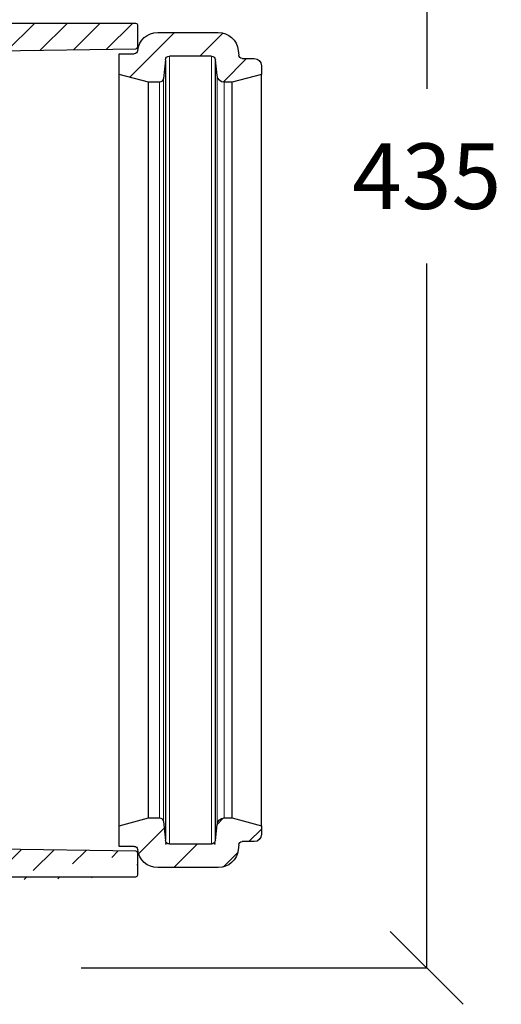
# Model space of a CAD drawing. Units: millimetres. Extents: x 0 to 16970, y -7100 to -2360.
# Drawn here: x 4504 to 4636, y -6744 to -6474 of the extents above; entities that cross this region are included whole.
import ezdxf

# ---------------------------------------------------------------- set-up
doc = ezdxf.new("R2010")
doc.units = ezdxf.units.MM
doc.layers.add('Hatch', color=7, linetype='Continuous')
doc.layers.add('WM524---', color=1, linetype='Continuous')
doc.styles.add('STABICAD-018', font='arial.ttf', dxfattribs={"height": 18})
doc.dimstyles.new('STABICAD', dxfattribs={"dimscale": 10, "dimtxt": 18, "dimasz": 2, "dimexe": 0, "dimexo": 2.5, "dimgap": 1.5, "dimtad": 0, "dimtih": 1, "dimtoh": 1, "dimdec": 0, "dimzin": 0, "dimdsep": 46, "dimtxsty": 'STABICAD-018', "dimblk1": 'OBLIQUE', "dimblk2": 'OBLIQUE', "dimsah": 1, "dimcen": -3, "dimadec": 0, "dimazin": 0, "dimtfac": 1, "dimtdec": 0, "dimtofl": 0, "dimtmove": 2, "dimatfit": 3, "dimfxl": 1, "dimtvp": 1.055555555555556, "dimtolj": 1, "dimtzin": 0, "dimarcsym": 0})
pattern_1 = [(44.99999999999999, (-581.5430204367722, -573.0674097356423), (-6.735192090801863, 6.735192090801863), [])]

# ---------------------------------------------------------------- blocks, each defined once
blk = doc.blocks.new('_Oblique')
at = {"color": 0, "linetype": 'ByBlock', "lineweight": -2}
blk.add_line((-0.5, -0.5), (0.5, 0.5), dxfattribs=at)
blk = doc.blocks.new('*D82')
at = {"layer": 'Defpoints', "color": 0, "transparency": 16777216}
for p in [(4558.65540080362, -6299.39006572892), (4615.716678577395, -6299.39006572892), (4495.981801054932, -6733.919141373172)]:
    blk.add_point(p, dxfattribs=at)
at = {"layer": 'WM524---', "color": 0, "lineweight": -2, "transparency": 16777216}
for p, q in [((4583.65540080362, -6299.39006572892), (4615.716678577395, -6299.39006572892)), ((4615.716678577395, -6299.39006572892), (4615.716678577395, -6492.654603551046)), ((4615.716678577395, -6733.919141373172), (4615.716678577395, -6540.654603551046)), ((4520.981801054932, -6733.919141373172), (4615.716678577395, -6733.919141373172))]:
    blk.add_line(p, q, dxfattribs=at)
at = {"layer": 'WM524---', "color": 0, "lineweight": -2, "transparency": 16777216, "xscale": 20, "yscale": 20, "zscale": 20}
for p, rotation in [((4615.716678577395, -6299.39006572892), 90), ((4615.716678577395, -6733.919141373172), 270)]:
    blk.add_blockref('_Oblique', p, dxfattribs=dict(at, rotation=rotation))
at = {"layer": 'WM524---', "color": 0, "transparency": 16777216, "insert": (4615.716678577397, -6516.654603551046), "char_height": 18, "attachment_point": 5, "style": 'STABICAD-018'}
blk.add_mtext('\\A1;435', dxfattribs=at)
blk = doc.blocks.new('Axedo-rk200-TV')
at = {"linetype": 'Continuous', "lineweight": 18}
h = blk.add_hatch(dxfattribs=at)
h.set_pattern_fill('ANSI31', scale=3, style=0)
h.set_pattern_definition(pattern_1)
edge = h.paths.add_edge_path(flags=0)
edge.add_arc((-102.9499999999998, -23.72973859653757), 2, 0, 84.00000000000065)
edge.add_line((-102.7409430734642, -21.74069480579965), (-107.1149813095935, -21.28096486196773))
edge.add_arc((-107, -20.18699077706333), 1.1, 180, 264.00000000003325, ccw=False)
edge.add_line((-108.0999999999995, -20.18699077706333), (-108.0999999999995, -8.66787967451819))
edge.add_arc((-107, -8.667879674520009), 1.1, 96.00000000001103, 180, ccw=False)
edge.add_line((-107.1149813095944, -7.573905589613787), (-101.9350186904057, -7.029469579818397))
edge.add_arc((-102.0500000000002, -5.935495494913994), 1.1, 276.0000000000038, 360.0000000000008)
edge.add_line((-100.9499999999998, -5.935495494913994), (-100.9499999999998, -2.925939943641424))
edge.add_line((-100.9499999999998, -2.925939943641424), (-103.0935935394491, 5.074060056358576))
edge.add_line((-103.0935935394491, 5.074060056358576), (-108.75, 5.074060056358576))
edge.add_line((-108.75, 5.074060056358576), (-108.75, 0.9976156461798382))
edge.add_arc((-109.75, 0.9976156461780192), 0.9999999999999999, 276.0000000000069, 360, ccw=False)
edge.add_line((-109.6454715367317, 0.003093750810876372), (-109.6749065479717, 6.464688340201974e-09))
edge.add_arc((-109.0999999999995, -5.469870418060964), 5.5, 95.99999999999902, 180)
edge.add_line((-114.5999999999995, -5.469870418060964), (-114.5999999999995, -22.07783927008859))
edge.add_arc((-109.0999999999995, -22.07783927008859), 5.5, 180, 264.0000000000009)
edge.add_line((-109.6749065479717, -27.54770969461424), (-108.3454715367316, -27.68743894480576))
edge.add_arc((-108.4499999999998, -28.68196084017472), 0.9999999999999999, -7.958078640513122e-13, 83.99999999997772, ccw=False)
edge.add_line((-107.4499999999998, -28.68196084017472), (-107.4499999999998, -31.92893050794009))
edge.add_arc((-105.4499999999998, -31.92893050794191), 2, 180, 270.0000000000008)
edge.add_line((-105.4499999999998, -33.92893050794191), (-103.0935935394491, -33.92893050794191))
edge.add_line((-103.0935935394491, -33.92893050794191), (-100.9499999999998, -25.92893050794191))
edge.add_line((-100.9499999999998, -25.92893050794191), (-100.9499999999998, -23.72973859653757))
h = blk.add_hatch(dxfattribs=at)
h.set_pattern_fill('ANSI31', scale=3, style=0)
h.set_pattern_definition(pattern_1)
edge = h.paths.add_edge_path(flags=0)
edge.add_arc((107, -20.18699077706333), 1.1, 275.99999999996675, 360, ccw=False)
edge.add_line((107.1149813095935, -21.28096486196955), (102.7409430734642, -21.74069480580147))
edge.add_arc((102.9499999999998, -23.72973859653757), 2, 95.99999999999936, 180)
edge.add_line((100.9499999999998, -23.72973859653757), (100.9499999999998, -25.92893050794191))
edge.add_line((100.9499999999998, -25.92893050794191), (103.0935935394491, -33.92893050794191))
edge.add_line((103.0935935394491, -33.92893050794191), (105.4499999999998, -33.92893050794191))
edge.add_arc((105.4499999999998, -31.92893050794191), 2, 270.0000000000008, 360.0000000000008)
edge.add_line((107.4499999999998, -31.92893050794191), (107.4499999999998, -28.68196084017654))
edge.add_arc((108.4499999999998, -28.68196084017472), 0.9999999999999999, 96.00000000002058, 180, ccw=False)
edge.add_line((108.3454715367325, -27.68743894480576), (109.6749065479726, -27.54770969461424))
edge.add_arc((109.1000000000004, -22.07783927008859), 5.5, 276.0000000000016, 360.0000000000008)
edge.add_line((114.6000000000004, -22.07783927008859), (114.6000000000004, -5.469870418060964))
edge.add_arc((109.1000000000004, -5.469870418060964), 5.5, 0, 84.00000000000011)
edge.add_line((109.6749065479726, 6.464688340201974e-09), (109.6454715367327, 0.003093750810876372))
edge.add_arc((109.75, 0.9976156461780192), 0.9999999999999999, 180, 263.99999999999795, ccw=False)
edge.add_line((108.75, 0.9976156461780192), (108.75, 5.074060056356757))
edge.add_line((108.75, 5.074060056358576), (103.0935935394491, 5.074060056358576))
edge.add_line((103.0935935394491, 5.074060056358576), (100.9499999999998, -2.925939943641424))
edge.add_line((100.9499999999998, -2.925939943641424), (100.9499999999998, -5.935495494913994))
edge.add_arc((102.0500000000002, -5.935495494913994), 1.1, 180, 264.0000000000022)
edge.add_line((101.9350186904057, -7.029469579820216), (107.1149813095944, -7.573905589615606))
edge.add_arc((107, -8.667879674520009), 1.1, -7.958078640513122e-13, 83.99999999999181, ccw=False)
edge.add_line((108.1000000000004, -8.667879674520009), (108.1000000000004, -20.18699077706515))
at = {"color": 7, "linetype": 'Continuous', "lineweight": 25}
for p, q in [((-108.7500005960464, 5.074060056358576), (-108.7500005960464, 0.9976155124604702)), ((-103.0935943126678, 5.074060056358576), (-108.7500005960464, 5.074060056358576)), ((103.0935943126678, 5.074060056358576), (-103.0935943126678, 5.074060056358576)), ((-100.9500026702881, -2.925940323621035), (-103.0935943126678, 5.074060056358576)), ((103.0935943126678, 5.074060056358576), (100.9500026702881, -2.925940323621035)), ((108.7500005960464, 5.074060056358576), (103.0935943126678, 5.074060056358576)), ((108.7500005960464, 0.9976155124604702), (108.7500005960464, 5.074060056358576)), ((-109.6454709768295, 0.00309385359287262), (-109.674908220768, 0)), ((109.674908220768, 0), (109.6454709768295, 0.00309385359287262)), ((100.9500026702881, -2.925940323621035), (-100.9500026702881, -2.925940323621035)), ((-100.9500026702881, -5.935495253652334), (-100.9500026702881, -2.925940323621035)), ((100.9500026702881, -2.925940323621035), (100.9500026702881, -5.935495253652334)), ((-114.6000027656555, -5.469870287925005), (-114.6000027656555, -22.07783935591578)), ((-107.1149781346321, -7.573905866593122), (-101.9350215792656, -7.029469590634108)), ((-107.1149781346321, -7.573905866593122), (107.1149781346321, -7.573905866593122)), ((101.9350215792656, -7.029469590634108), (107.1149781346321, -7.573905866593122)), ((114.6000027656555, -22.07783935591578), (114.6000027656555, -5.469870287925005)), ((-108.0999970436096, -20.18699003383517), (-108.0999970436096, -8.667879272252321)), ((108.0999970436096, -8.667879272252321), (108.0999970436096, -20.18699003383517)), ((-102.7409434318542, -21.74069499596953), (-107.1149781346321, -21.28096437081695)), ((107.1149781346321, -21.28096437081695), (-107.1149781346321, -21.28096437081695)), ((107.1149781346321, -21.28096437081695), (102.7409434318542, -21.74069499596953)), ((-100.9500026702881, -25.92893084511161), (-100.9500026702881, -23.7297392450273)), ((100.9500026702881, -23.7297392450273), (100.9500026702881, -25.92893084511161)), ((-103.0935943126678, -33.92893215641379), (-100.9500026702881, -25.92893084511161)), ((100.9500026702881, -25.92893084511161), (-100.9500026702881, -25.92893084511161)), ((100.9500026702881, -25.92893084511161), (103.0935943126678, -33.92893215641379)), ((-109.674908220768, -27.54771104082465), (-108.3454713225365, -27.68743922933936)), ((-107.4500009417534, -28.68196135386825), (-107.4500009417534, -31.92893182858825)), ((107.4500009417534, -31.92893182858825), (107.4500009417534, -28.68196135386825)), ((108.3454713225365, -27.68743922933936), (109.674908220768, -27.54771104082465)), ((-105.4499968886375, -33.92893215641379), (-103.0935943126678, -33.92893215641379)), ((103.0935943126678, -33.92893215641379), (-103.0935943126678, -33.92893215641379)), ((103.0935943126678, -33.92893215641379), (105.4499968886375, -33.92893215641379))]:
    blk.add_line(p, q, dxfattribs=at)
at = {"color": 7, "linetype": 'Continuous', "lineweight": 18}
for p, q in [((101.9350215792656, -7.029469590634108), (-101.9350215792656, -7.029469590634108)), ((-100.9500026702881, -5.935495253652334), (100.9500026702881, -5.935495253652334)), ((108.0999970436096, -8.667879272252321), (-108.0999970436096, -8.667879272252321)), ((-108.0999970436096, -20.18699003383517), (108.0999970436096, -20.18699003383517)), ((-102.7409434318542, -21.74069499596953), (102.7409434318542, -21.74069499596953)), ((100.9500026702881, -23.7297392450273), (-100.9500026702881, -23.7297392450273))]:
    blk.add_line(p, q, dxfattribs=at)
at = {"color": 7, "linetype": 'Continuous', "lineweight": 25}
for centre, radius, start, end in [((-109.0999999999995, -5.469870418060964), 5.500000000000054, 96.00000000003001, 180), ((-109.75, 0.9976156461798382), 1.000000000000028, 276.00000000003, 0), ((109.75, 0.9976156461798382), 0.999999999999953, 180, 263.99999999997), ((109.1000000000004, -5.469870418060964), 5.500000000000114, 0, 83.99999999997), ((-107, -8.66787967451819), 1.100000000000023, 96.00000000003001, 180), ((-102.0500000000002, -5.935495494913994), 1.100000000000023, 276.00000000003, 0), ((102.0500000000002, -5.935495494913994), 1.100000000000009, 180, 263.99999999997), ((107, -8.66787967451819), 1.100000000000023, 0, 83.99999999997), ((-107, -20.18699077706333), 1.100000000000031, 180, 264.0000000000218), ((107, -20.18699077706333), 1.100000000000031, 275.9999999999782, 0), ((-109.0999999999995, -22.07783927008859), 5.500000000000028, 180, 263.99999999997), ((-102.9499999999998, -23.72973859653575), 1.999999999999982, 0, 83.99999999997), ((102.9499999999998, -23.72973859653575), 1.999999999999982, 96.00000000003001, 180), ((109.1000000000004, -22.07783927008859), 5.500000000000114, 276.00000000003, 0), ((-108.4499999999998, -28.68196084017472), 1.000000000000028, 0, 83.99999999997), ((108.4499999999998, -28.68196084017472), 1.000000000000028, 96.00000000003001, 180), ((-105.4499999999998, -31.92893050794009), 2.000000000000057, 180, 270), ((105.4499999999998, -31.92893050794009), 2.000000000000057, 270, 0)]:
    blk.add_arc(centre, radius, start, end, dxfattribs=at)
for p in [(108.1000000000004, -7.677435225790759), (108.1000000000004, -21.17743522579076)]:
    blk.add_point(p)
blk = doc.blocks.new('AxedoSweptCross200AA')
at = {"layer": 'Hatch'}
h = blk.add_hatch(dxfattribs=at)
h.set_pattern_fill('ANSI31', color=256, scale=2, style=0)
h.set_pattern_definition([(45, (0, 0), (-4.490128060534576, 4.490128060534577), [])])
edge = h.paths.add_edge_path(flags=0)
edge.add_arc((-165.7583219733679, 348.2124299022425), 33.00000000000003, 149.9999999999992, 161.5203368306132, ccw=False)
edge.add_line((-194.3371602982552, 364.7124299022425), (-190.0110472855995, 372.2054774394464))
edge.add_arc((-188.2789964780295, 371.2054774394464), 2, 91.90915243307148, 150.0000000000003, ccw=False)
edge.add_line((-188.3456261384981, 373.2043672534046), (-186.1750348977876, 373.2767202947616))
edge.add_arc((-186.2583219733679, 375.7753325622098), 2.500000000000013, 271.9091524329936, 360.0000000000008)
edge.add_line((-183.7583219733679, 375.7753325622098), (-183.7583219733679, 376.439222222275))
edge.add_arc((-186.2583219733679, 376.439222222275), 2.500000000000013, 0, 86.95131431378624)
edge.add_line((-186.1253607277431, 378.9356839798738), (-186.1250805031141, 378.9361693432338))
edge.add_line((-186.1250805031123, 378.9361693432338), (-193.4559166812141, 379.1805305491707))
edge.add_arc((-193.4892315114485, 378.1810856421916), 1, 88.09084756702553, 149.9999999999995)
edge.add_line((-194.3552569152307, 378.6810856421916), (-200.3993381247437, 368.2124299022425))
edge.add_arc((-165.7583219733679, 348.2124299022425), 39.99999999999995, 150, 179.4344134463805)
edge.add_line((-205.7563731191367, 348.6072773922424), (-206.7563731089176, 247.3072773922422))
edge.add_arc((-233.5697595149431, 247.5719702464576), 26.81469285421522, 270, 359.43441344638063, ccw=False)
edge.add_line((-233.5697595149431, 220.7572773922429), (-254.3231105888153, 220.7572773922429))
edge.add_arc((-254.3231105888153, 219.7572773922429), 1, 90, 179.0329433533796)
edge.add_line((-255.3229681533103, 219.7741549134143), (-255.5792688068159, 204.590399871071))
edge.add_arc((-256.5791263713108, 204.6072773922424), 1, 270, 359.0329433533829, ccw=False)
edge.add_line((-256.5791263713108, 203.6072773922424), (-276.306373119136, 203.6072773922424))
edge.add_arc((-276.3063731191378, 164.8292923176159), 38.77798507462694, 90, 147.834307573218)
edge.add_line((-309.1324063156208, 185.473508723946), (-309.2288856531231, 179.9462111803487))
edge.add_arc((-310.8598683092132, 194.8572773922442), 15, 276.2422362981651, 319.0084163820882)
edge.add_arc((-276.3063731191378, 164.8292923176159), 30.77798507462692, 89.9999999999992, 139.0084163820852, ccw=False)
edge.add_line((-276.3063731191378, 195.6072773922424), (-208.7990209729178, 196.6000325708633))
edge.add_arc((-208.8063731191378, 197.0999785138874), 0.5, 270.8425242607119, 360.0000000000008)
edge.add_line((-208.3063731191378, 197.0999785138874), (-208.3063731191378, 203.1072773922428))
edge.add_arc((-208.8063731191378, 203.1072773922424), 0.5, 0, 90)
edge.add_line((-208.8063731191378, 203.6072773922424), (-247.3063731191378, 203.6072773922424))
edge.add_arc((-247.3063731191378, 204.6072773922424), 1, 180, 270, ccw=False)
edge.add_line((-248.3063731191378, 204.6072773922424), (-248.3063731191378, 209.7572773922425))
edge.add_arc((-245.3063731191378, 209.7572773922429), 3, 89.9999999999992, 180, ccw=False)
edge.add_line((-245.3063731191378, 212.7572773922429), (-233.5697595149431, 212.7572773922429))
edge.add_arc((-233.5697595149431, 247.5719702464576), 34.81469285421535, 270.0000000000008, 360.7835308173059)
edge.add_line((-198.7583219733679, 248.0480530358045), (-198.7583219733679, 254.9228332562684))
edge.add_arc((-196.7583219733679, 254.9228332562689), 2, 91.90915243304869, 180, ccw=False)
edge.add_line((-196.8249516338346, 256.921723070227), (-186.1750348977857, 257.2767202947621))
edge.add_arc((-186.2583219733679, 259.7753325622098), 2.500000000000013, 271.909152432991, 360.0000000000008)
edge.add_line((-183.7583219733679, 259.7753325622098), (-183.7583219733679, 260.439222222275))
edge.add_arc((-186.2583219733679, 260.439222222275), 2.500000000000013, 0, 88.09084756700989)
edge.add_line((-186.1750348977876, 262.9378344897232), (-196.8249516338219, 263.2928317142573))
edge.add_arc((-196.7583219733679, 265.2917215282168), 2, 180, 268.090847567355, ccw=False)
edge.add_line((-198.7583219733679, 265.2917215282168), (-198.7583219733679, 278.1228332562691))
edge.add_arc((-196.7583219733679, 278.1228332562687), 2, 91.90915243338458, 180, ccw=False)
edge.add_line((-196.8249516338474, 280.1217230702259), (-186.1750348977876, 280.4767202947614))
edge.add_arc((-186.2583219733679, 282.9753325622096), 2.500000000000013, 271.909152432991, 360.0000000000008)
edge.add_line((-183.7583219733679, 282.9753325622096), (-183.7583219733679, 283.6392222222748))
edge.add_arc((-186.2583219733679, 283.6392222222748), 2.500000000000013, 0, 88.09084756700992)
edge.add_line((-186.1750348977876, 286.137834489723), (-196.8249516338365, 286.492831714258))
edge.add_arc((-196.7583219733679, 288.4917215282167), 2, 180, 268.0908475669244, ccw=False)
edge.add_line((-198.7583219733679, 288.4917215282167), (-198.7583219733679, 301.322833256269))
edge.add_arc((-196.7583219733679, 301.3228332562685), 2, 91.9091524329541, 180, ccw=False)
edge.add_line((-196.824951633831, 303.3217230702271), (-186.1750348977857, 303.6767202947622))
edge.add_arc((-186.2583219733679, 306.1753325622099), 2.500000000000013, 271.9091524329909, 360.0000000000008)
edge.add_line((-183.7583219733679, 306.1753325622099), (-183.7583219733679, 306.8392222222751))
edge.add_arc((-186.2583219733679, 306.8392222222751), 2.500000000000013, 0, 88.09084756700989)
edge.add_line((-186.1750348977876, 309.3378344897228), (-196.8249516338255, 309.6928317142574))
edge.add_arc((-196.7583219733679, 311.6917215282165), 2, 180, 268.09084756725713, ccw=False)
edge.add_line((-198.7583219733679, 311.6917215282165), (-198.7583219733679, 324.5228332562688))
edge.add_arc((-196.7583219733679, 324.5228332562683), 2, 91.90915243328999, 180, ccw=False)
edge.add_line((-196.8249516338437, 326.5217230702265), (-186.1750348977876, 326.876720294762))
edge.add_arc((-186.2583219733679, 329.3753325622097), 2.500000000000013, 271.909152432991, 360.0000000000008)
edge.add_line((-183.7583219733679, 329.3753325622097), (-183.7583219733679, 330.0392222222754))
edge.add_arc((-186.2583219733679, 330.0392222222754), 2.500000000000013, 0, 88.09084756700727)
edge.add_line((-186.1750348977876, 332.5378344897231), (-196.8249516338401, 332.8928317142581))
edge.add_arc((-196.7583219733679, 334.8917215282163), 2, 180, 268.09084756682654, ccw=False)
edge.add_line((-198.7583219733679, 334.8917215282163), (-198.7583219733679, 347.7228332562686))
edge.add_arc((-196.7583219733679, 347.7228332562686), 2, 91.90915243285963, 180, ccw=False)
edge.add_line((-196.8249516338292, 349.7217230702272), (-186.1750348977876, 350.0767202947618))
edge.add_arc((-186.2583219733679, 352.57533256221), 2.500000000000013, 271.9091524329936, 360.0000000000008)
edge.add_line((-183.7583219733679, 352.57533256221), (-183.7583219733679, 353.2392222222752))
edge.add_arc((-186.2583219733679, 353.2392222222752), 2.500000000000013, 0, 88.09084756700727)
edge.add_line((-186.1750348977876, 355.7378344897229), (-195.2264744866043, 356.039549142683))
edge.add_arc((-195.1598448261539, 358.0384389566425), 2, 161.5203368306136, 268.0908475674235, ccw=False)
h = blk.add_hatch(dxfattribs=at)
h.set_pattern_fill('ANSI31', color=256, scale=2, style=0)
h.set_pattern_definition([(45, (-8701.952623843448, 2452.840985772128), (-4.490128060534576, 4.490128060534577), [])])
edge = h.paths.add_edge_path()
edge.add_line((-550.2563731191367, -38.59272430052897), (-550.2563731191367, -6.842722607756969))
edge.add_line((-562.7637326163858, -38.59272430052897), (-550.2563731191367, -38.59272430052897))
edge.add_line((-550.2563731191367, -38.59272430052897), (-537.7490136218876, -38.59272430052897))
edge.add_arc((-537.7490138062567, -41.59272260775742), 3.000000000000105, 44.99999999998158, 90)
edge.add_line((-530.2637328771561, -44.83535716643473), (-535.6276936275572, -39.47140107264659))
edge.add_arc((-526.0210917449003, -40.59272260775742), 6.000000000000028, 225, 270)
edge.add_line((-526.0210910258502, -46.59272561183116), (-511.7390693543166, -46.59272561183116))
edge.add_arc((-511.739070382253, -45.59272260775742), 1.000000000000012, 270, 358.9999999999987)
edge.add_line((-510.7392237899512, -45.61017284503123), (-510.0490467069358, -6.070038474704234))
edge.add_arc((-509.049199362049, -6.087492065610604), 1.000000000000013, 113.9903559429389, 178.9999999999987)
edge.add_arc((-550.2563731191367, 86.50727739224294), 100.35, 293.9903559429389, 303.079330327097)
edge.add_spline(control_points=[(-489.979436075746, 3.130176473447136), (-490.430434204518, 3.309528661297918), (-490.8956566840607, 3.41864779302341), (-491.611635575433, 3.492734290022781), (-491.8548630497644, 3.50208478692457), (-492.3360117185439, 3.491054852402158), (-492.5748007456405, 3.470951732360845), (-493.2861489571951, 3.369632043863021), (-493.7581296142162, 3.245619167765653), (-494.6532624237625, 2.903852728477432), (-495.0798858254348, 2.686564376428578), (-495.485371695313, 2.422439858764847)], knot_values=[0, 0, 0, 0, 0.2500000000000027, 0.2500000000000027, 0.3750000000000022, 0.3750000000000022, 0.5000000000000018, 0.5000000000000018, 0.7500000000000009, 0.7500000000000009, 1, 1, 1, 1], degree=3, periodic=0)
edge.add_spline(control_points=[(-481.7656326778742, 0.1086583103633529), (-483.1459335335276, 0.5772868204649058), (-484.5207569253744, 1.06281022515941), (-487.2588861436707, 2.069382244781991), (-488.6221922490113, 2.590429999478147), (-489.979436075746, 3.130176473447136)], knot_values=[0, 0, 0, 0, 0.5, 0.5, 1, 1, 1, 1], degree=3, periodic=0)
edge.add_spline(control_points=[(-481.0533004907593, -0.9367840650438666), (-481.0552759325419, -0.8236110810976243), (-481.0724873351755, -0.7132744126738544), (-481.1373295885242, -0.4982639384434151), (-481.184997171109, -0.3952011755654894), (-481.3689282311934, -0.1153898084021421), (-481.5506651307696, 0.0356742787253097), (-481.7656326778742, 0.1086583103633529)], knot_values=[0, 0, 0, 0, 0.2499999999999935, 0.2499999999999935, 0.499999999999987, 0.499999999999987, 1, 1, 1, 1], degree=3, periodic=0)
edge.add_line((-480.2649484393805, -46.10144922843119), (-481.0533018229216, -0.936782158519236))
edge.add_spline(control_points=[(-473.2488236545487, -2.556150427208195), (-473.3248821347534, -2.534281708212802), (-473.4020600796266, -2.522410326602767), (-473.5586230958252, -2.518378223720902), (-473.6379552426952, -2.526596186526149), (-473.7899269388981, -2.562129893973179), (-473.8646662360879, -2.589923101065324), (-474.0037256554897, -2.662031658643173), (-474.0683777354061, -2.706150711806913), (-474.3667939287498, -2.965178721509801), (-474.5002568291493, -3.274849366171111), (-474.5057707908054, -3.590744017681573)], knot_values=[0, 0, 0, 0, 0.1250000000000036, 0.1250000000000036, 0.2500000000000072, 0.2500000000000072, 0.3750000000000108, 0.3750000000000108, 0.5000000000000144, 0.5000000000000144, 1, 1, 1, 1], degree=3, periodic=0)
edge.add_spline(control_points=[(-320.2563731191367, -13.84272260775742), (-326.6476126642083, -13.84272260775742), (-333.0388591550818, -13.84377251240221), (-345.8212823907961, -13.83532974029004), (-352.2124586077316, -13.82575726672712), (-364.9944975041162, -13.75921902070786), (-371.385359375945, -13.70213117078129), (-384.1663868374453, -13.482707741382), (-390.5565517394898, -13.3202682224337), (-403.3356876327161, -12.81492153060935), (-409.7246585042121, -12.4719962657764), (-422.5008077180446, -11.51519290218766), (-428.8879870272413, -10.90146095041928), (-438.4668790162996, -9.69714567137271), (-441.6595292322145, -9.248277222048273), (-446.4479562197994, -8.492089831437625), (-448.0564611871778, -8.224105397476706), (-451.2545748846733, -7.66124133122139), (-452.848866343249, -7.365666073964348), (-460.7951246008852, -5.813001451288073), (-467.0717217106812, -4.332222027056559), (-473.248823654545, -2.556150427209104)], knot_values=[0, 0, 0, 0, 0.125, 0.125, 0.2500000000000001, 0.2500000000000001, 0.3750000000000001, 0.3750000000000001, 0.5000000000000001, 0.5000000000000001, 0.6250000000000001, 0.6250000000000001, 0.7500000000000002, 0.7500000000000002, 0.8125000000000002, 0.8125000000000002, 0.8437500000000002, 0.8437500000000002, 0.8750000000000002, 0.8750000000000002, 1, 1, 1, 1], degree=3, periodic=0)
edge.add_line((-475.2477945206374, -46.10144922843119), (-474.505768847248, -3.590746022368876))
edge.add_arc((-479.7650244875804, -46.09272260775742), 0.5000000000000068, 181.0000000000013, 270)
edge.add_line((-479.7650219319075, -46.59272561183116), (-475.7477210281104, -46.59272561183116))
edge.add_arc((-475.7477217506967, -46.09272260775742), 0.5000000000000083, 270, 358.9999999999726)
edge.add_line((-320.2563689468116, -13.84272257199427), (-312.1741877315253, -13.84272257199427))
edge.add_arc((-312.1741859880603, -21.84272260775742), 8.000000000000048, 39.93555526559185, 90)
edge.add_arc((-276.3063731191378, 8.185262466869062), 38.77798507462694, 219.9355552655919, 270)
edge.add_line((-260.3611366269797, -30.59272298922679), (-276.3063625810355, -30.59272298922679))
edge.add_arc((-260.3611506608067, -35.59272260775742), 5.000000000000028, 0.2849956415770549, 90)
edge.add_line((-255.3312496659964, -41.59278998484751), (-255.3612009999961, -35.56785563340327))
edge.add_line((-255.3312496659964, -41.59278998484751), (-254.4984833715171, -46.18199000468394))
edge.add_arc((-254.0065182155995, -46.09272260775742), 0.5, 190.2849956415771, 270)
edge.add_line((-249.3203596589774, -46.59272561183116), (-254.006506633541, -46.59272561183116))
edge.add_arc((-249.3203572069178, -46.09272260775742), 0.4999999999998295, 270, 340.0000000000197)
edge.add_line((-248.850496244213, -46.26373777499339), (-247.8365318296164, -43.47783157935282))
edge.add_arc((-248.3063731191378, -43.30682422289465), 0.4999999999999064, 340.0000000000197, 441.7867892982753)
edge.add_arc((-247.8063731191378, -39.84272260775742), 3.000000000000005, 124.4829187978977, 261.7867892982753)
edge.add_arc((-251.0688731191367, -35.09272260775742), 2.762500000000273, 304.4829187978977, 360)
edge.add_line((-248.3063654420584, -31.59272501578471), (-248.3063654420584, -35.09272465815684))
edge.add_arc((-247.3063731191378, -31.59272260775742), 1, 90, 180)
edge.add_arc((-208.8063731191378, -30.09272260775742), 0.5, 270, 360)
edge.add_line((-208.3063737867087, -30.09272197594782), (-208.3063737867087, -24.0854231487765))
edge.add_line((-247.3063783166617, -30.59272298922679), (-208.8063673494071, -30.59272298922679))
edge.add_arc((-208.8063731191378, -24.08542372940155), 0.4999999999999677, 0, 89.15747573926267)
edge.add_line((-208.7990061757773, -23.58547428956172), (-276.3063625810355, -22.5927216779246))
edge.add_arc((-276.3063731191378, 8.185262466869972), 30.77798507462693, 220.9915836178965, 270)
edge.add_arc((-310.8598683092132, -21.84272260775833), 15.00000000000136, 40.99158361787684, 90)
edge.add_line((-320.2563689468116, -6.84272328725001), (-310.8598755119056, -6.84272328725001))
edge.add_spline(control_points=[(-320.2563731191367, -6.842722607757423), (-327.3956434324209, -6.842722607757423), (-334.5349348080126, -6.84447538051063), (-348.8133058479034, -6.830362638452243), (-355.9523835740565, -6.814335834003032), (-370.2295922853082, -6.703495892829778), (-377.3677206114789, -6.608461484202962), (-391.6418889461784, -6.244606089274384), (-398.7779274869263, -5.975662956604538), (-413.0464378527467, -5.140960106386956), (-420.1789116583168, -4.575365202762441), (-430.8735872015495, -3.391172621039004), (-434.4378037646857, -2.940245615358435), (-439.7829135613756, -2.162740682927506), (-441.5644140605291, -1.886698463666107), (-445.1269722051438, -1.29776042319736), (-446.9099778627242, -0.9844756557977234), (-455.7869135485435, 0.6753093185898251), (-462.782787603297, 2.302635853751781), (-476.50308112321, 6.326635002821604), (-483.2281389119489, 8.721498504781266), (-489.7780235602331, 11.61283093332804)], knot_values=[0, 0, 0, 0, 0.1249999999999999, 0.1249999999999999, 0.2499999999999998, 0.2499999999999998, 0.3749999999999998, 0.3749999999999998, 0.4999999999999997, 0.4999999999999997, 0.6249999999999996, 0.6249999999999996, 0.6874999999999996, 0.6874999999999996, 0.7187499999999997, 0.7187499999999997, 0.7499999999999997, 0.7499999999999997, 0.8749999999999999, 0.8749999999999999, 1, 1, 1, 1], degree=3, periodic=0)
edge.add_spline(control_points=[(-489.7780235602331, 11.61283093332804), (-490.2577515209796, 11.82459848104372), (-490.7577293914819, 11.95211348585872), (-491.5333407875951, 12.03668813735476), (-491.7958276656645, 12.0463501588938), (-492.313879997113, 12.03095127004235), (-492.5714326021753, 12.00615308955821), (-493.0837565598231, 11.92428394657236), (-493.3399279698788, 11.86669678578437), (-493.8391515135881, 11.72261846998572), (-494.0829695421253, 11.63619292017756), (-494.7978962197976, 11.33587721278673), (-495.2556012931946, 11.07909470915638), (-495.6796064694172, 10.77353958628191)], knot_values=[0, 0, 0, 0, 0.2499999999999997, 0.2499999999999997, 0.3749999999999993, 0.3749999999999993, 0.4999999999999988, 0.4999999999999988, 0.6249999999999983, 0.6249999999999983, 0.7499999999999979, 0.7499999999999979, 1, 1, 1, 1], degree=3, periodic=0)
edge.add_arc((-550.2563731191367, 86.50727739224294), 93.35000000000002, 270, 305.7780327926096)
at = {"color": 7, "linetype": 'Continuous', "lineweight": 25}
for p, q in [((-208.8063673494071, 203.6072777737127), (-247.3063783166617, 203.6072777737127)), ((-208.3063737867087, 197.0999779332624), (-208.3063737867087, 203.1072767604337)), ((-276.3063625810355, 195.6072764624105), (-208.7990061757773, 196.6000290740476)), ((-208.7990061757773, -23.58547428956172), (-276.3063625810355, -22.5927216779246)), ((-208.3063737867087, -30.09272197594782), (-208.3063737867087, -24.0854231487765)), ((-247.3063783166617, -30.59272298922679), (-208.8063673494071, -30.59272298922679))]:
    blk.add_line(p, q, dxfattribs=at)
for centre, radius, start, end in [((-208.8063731191378, 203.1072773922424), 0.5, 0, 90), ((-208.8063731191378, 197.0999785138874), 0.4999999999999677, 270.8425242607373, 0), ((-208.8063731191378, -24.08542372940155), 0.4999999999999677, 0, 89.15747573926267), ((-208.8063731191378, -30.09272260775742), 0.5, 270, 0)]:
    blk.add_arc(centre, radius, start, end, dxfattribs=at)
at = {"xscale": -1, "rotation": 90}
blk.add_blockref('Axedo-rk200-TV', (-208.3063737867087, 86.50718798527578), dxfattribs=at)

msp = doc.modelspace()

# ---------------------------------------------------------------- block references
msp.add_blockref('AxedoSweptCross200AA', (4744.77704501422, -6678.326253853433))

# ---------------------------------------------------------------- dimensions: what is measured, and where the dimension line sits
at = {"layer": 'WM524---'}
dim = msp.add_linear_dim(base=(4615.716678577395, -6299.39006572892), p1=(4495.981801054932, -6733.919141373172), p2=(4558.65540080362, -6299.39006572892), angle=90, dimstyle='STABICAD', dxfattribs=at)
dim.commit()
dim.dimension.update_dxf_attribs({"geometry": '*D82', "text_midpoint": (4615.716678577397, -6516.654603551046)})

doc.saveas('drawing.dxf')
